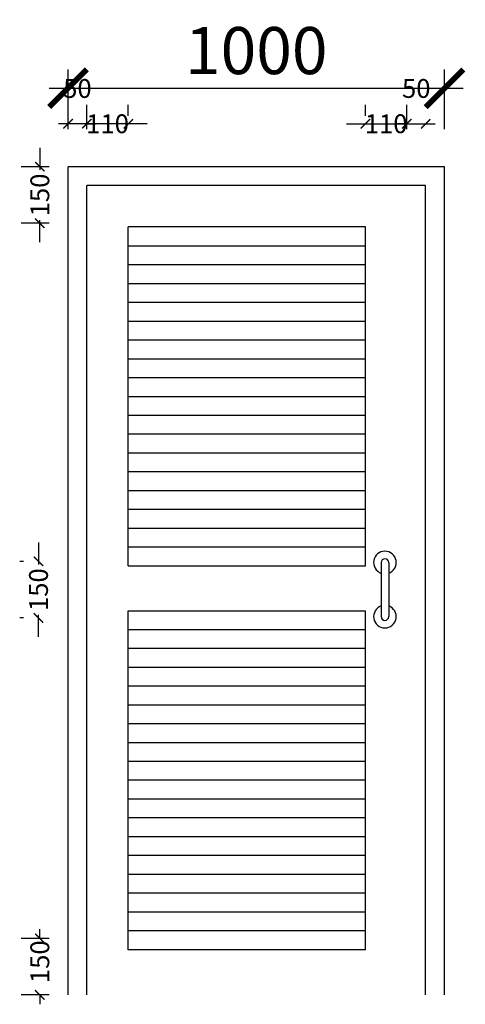
# Model space of a CAD drawing. Units: millimetres. Extents: x 395157 to 806385, y -948637 to -729504.
# Drawn here: x 439525 to 441893, y -844223 to -838992 of the extents above; entities that cross this region are included whole.
import ezdxf

# ---------------------------------------------------------------- set-up
doc = ezdxf.new("R2010")
doc.units = ezdxf.units.MM
doc.header["$LTSCALE"] = 20
doc.header["$MEASUREMENT"] = 0
doc.header["$PDMODE"] = 1
doc.layers.add('DIMENSIONS', color=3, linetype='Continuous')
doc.layers.add('DOOR', color=3, linetype='Continuous')
doc.styles.add('ROMAND', font='romand.shx', dxfattribs={"width": 0.9})
doc.dimstyles.new('TIK50', dxfattribs={"dimscale": 0, "dimtxt": 250, "dimasz": 200, "dimexe": 100, "dimexo": 200, "dimgap": 75, "dimtad": 1, "dimdec": 0, "dimlfac": 0.5, "dimzin": 13, "dimdsep": 46, "dimtxsty": 'ROMAND', "dimblk1": 'ARCHTICK', "dimblk2": 'ARCHTICK', "dimsah": 1, "dimcen": 1, "dimdle": 100, "dimclrd": 7, "dimclre": 7, "dimclrt": 4, "dimadec": 0, "dimazin": 3, "dimtfac": 1, "dimtdec": 0, "dimtofl": 0, "dimtmove": 2, "dimatfit": 0, "dimldrblk": 'ARCHTICK', "dimfxl": 0, "dimtolj": 1, "dimtzin": 13, "dimarcsym": 0})

# ---------------------------------------------------------------- blocks, each defined once
blk = doc.blocks.new('_ArchTick')
at = {"layer": 'DIMENSIONS', "color": 0, "const_width": 0.15}
blk.add_lwpolyline([(-0.5, -0.5), (0.5, 0.5)], dxfattribs=at)
blk = doc.blocks.new('*D14151')
at = {"layer": 'Defpoints', "color": 0, "transparency": 16777216}
for p in [(441782.1, -839355.7), (439782.1, -839772.7), (441782.1, -839772.7)]:
    blk.add_point(p, dxfattribs=at)
at = {"layer": 'DIMENSIONS', "color": 7, "lineweight": -2, "transparency": 16777216}
for p, q in [((439782.1, -839572.7), (439782.1, -839255.7)), ((441782.1, -839572.7), (441782.1, -839255.7)), ((439682.1, -839355.7), (441882.1, -839355.7))]:
    blk.add_line(p, q, dxfattribs=at)
at = {"layer": 'DIMENSIONS', "color": 7, "lineweight": -2, "transparency": 16777216, "xscale": 200, "yscale": 200, "zscale": 200, "rotation": 180}
blk.add_blockref('_ArchTick', (439782.1, -839355.7), dxfattribs=at)
at = {"layer": 'DIMENSIONS', "color": 7, "lineweight": -2, "transparency": 16777216, "xscale": 200, "yscale": 200, "zscale": 200}
blk.add_blockref('_ArchTick', (441782.1, -839355.7), dxfattribs=at)
at = {"layer": 'DIMENSIONS', "color": 4, "transparency": 16777216, "insert": (440782.1, -839155.7), "char_height": 250, "attachment_point": 5, "style": 'ROMAND'}
blk.add_mtext('\\A1;1000', dxfattribs=at)
blk = doc.blocks.new('*D14154')
at = {"layer": 'Defpoints', "color": 0, "transparency": 16777216}
for p in [(439882.1, -843872.7), (439632.3, -844172.7), (439882.1, -844172.7)]:
    blk.add_point(p, dxfattribs=at)
at = {"layer": 'DIMENSIONS', "color": 7, "lineweight": -2, "transparency": 16777216}
for p, q in [((439682.1, -843872.7), (439532.3, -843872.7)), ((439632.3, -843872.7), (439632.3, -843822.7)), ((439682.1, -844172.7), (439532.3, -844172.7)), ((439632.3, -844172.7), (439632.3, -844222.7))]:
    blk.add_line(p, q, dxfattribs=at)
at = {"layer": 'DIMENSIONS', "color": 7, "lineweight": -2, "transparency": 16777216, "xscale": 50, "yscale": 50, "zscale": 50}
for p, rotation in [((439632.3, -843872.7), 270), ((439632.3, -844172.7), 90)]:
    blk.add_blockref('_ArchTick', p, dxfattribs=dict(at, rotation=rotation))
at = {"layer": 'DIMENSIONS', "color": 4, "transparency": 16777216, "insert": (439632.3, -843996.4), "char_height": 100, "attachment_point": 5, "rotation": 90, "style": 'ROMAND'}
blk.add_mtext('\\A1;150', dxfattribs=at)
blk = doc.blocks.new('*D14155')
at = {"layer": 'Defpoints', "color": 0, "transparency": 16777216}
for p in [(439882.1, -839772.7), (439632.3, -840072.7), (439882.1, -840072.7)]:
    blk.add_point(p, dxfattribs=at)
at = {"layer": 'DIMENSIONS', "color": 7, "lineweight": -2, "transparency": 16777216}
for p, q in [((439632.3, -839672.7), (439632.3, -839788.4)), ((439682.1, -839772.7), (439532.3, -839772.7)), ((439682.1, -840072.7), (439532.3, -840072.7)), ((439632.3, -840172.7), (439632.3, -840056.9))]:
    blk.add_line(p, q, dxfattribs=at)
at = {"layer": 'DIMENSIONS', "color": 7, "lineweight": -2, "transparency": 16777216, "xscale": 50, "yscale": 50, "zscale": 50}
for p, rotation in [((439632.3, -839772.7), 90), ((439632.3, -840072.7), 270)]:
    blk.add_blockref('_ArchTick', p, dxfattribs=dict(at, rotation=rotation))
at = {"layer": 'DIMENSIONS', "color": 4, "transparency": 16777216, "insert": (439632.3, -839922.7), "char_height": 100, "attachment_point": 5, "rotation": 90, "style": 'ROMAND'}
blk.add_mtext('\\A1;150', dxfattribs=at)
blk = doc.blocks.new('*D14156')
at = {"layer": 'Defpoints', "color": 0, "transparency": 16777216}
for p in [(439782.1, -839544.5), (439782.1, -839649.8), (439882.1, -839668.4)]:
    blk.add_point(p, dxfattribs=at)
at = {"layer": 'DIMENSIONS', "color": 7, "lineweight": -2, "transparency": 16777216}
for p, q in [((439782.1, -839449.8), (439782.1, -839444.5)), ((439882.1, -839468.4), (439882.1, -839444.5)), ((439782.1, -839544.5), (439732.1, -839544.5)), ((439882.1, -839544.5), (439932.1, -839544.5))]:
    blk.add_line(p, q, dxfattribs=at)
at = {"layer": 'DIMENSIONS', "color": 7, "lineweight": -2, "transparency": 16777216, "xscale": 50, "yscale": 50, "zscale": 50}
blk.add_blockref('_ArchTick', (439782.1, -839544.5), dxfattribs=at)
at = {"layer": 'DIMENSIONS', "color": 7, "lineweight": -2, "transparency": 16777216, "xscale": 50, "yscale": 50, "zscale": 50, "rotation": 180}
blk.add_blockref('_ArchTick', (439882.1, -839544.5), dxfattribs=at)
at = {"layer": 'DIMENSIONS', "color": 4, "transparency": 16777216, "insert": (439832.1, -839357), "char_height": 100, "attachment_point": 5, "style": 'ROMAND'}
blk.add_mtext('\\A1;50', dxfattribs=at)
blk = doc.blocks.new('*D14157')
at = {"layer": 'Defpoints', "color": 0, "transparency": 16777216}
for p in [(439882.1, -839544.5), (440102.1, -839702.8), (439882.1, -839772.7)]:
    blk.add_point(p, dxfattribs=at)
at = {"layer": 'DIMENSIONS', "color": 7, "lineweight": -2, "transparency": 16777216}
for p, q in [((439882.1, -839572.7), (439882.1, -839444.5)), ((440102.1, -839502.8), (440102.1, -839444.5)), ((440202.1, -839544.5), (439782.1, -839544.5))]:
    blk.add_line(p, q, dxfattribs=at)
at = {"layer": 'DIMENSIONS', "color": 7, "lineweight": -2, "transparency": 16777216, "xscale": 50, "yscale": 50, "zscale": 50, "rotation": 180}
blk.add_blockref('_ArchTick', (439882.1, -839544.5), dxfattribs=at)
at = {"layer": 'DIMENSIONS', "color": 7, "lineweight": -2, "transparency": 16777216, "xscale": 50, "yscale": 50, "zscale": 50}
blk.add_blockref('_ArchTick', (440102.1, -839544.5), dxfattribs=at)
at = {"layer": 'DIMENSIONS', "color": 4, "transparency": 16777216, "insert": (439992.1, -839544.5), "char_height": 100, "attachment_point": 5, "style": 'ROMAND'}
blk.add_mtext('\\A1;110', dxfattribs=at)
blk = doc.blocks.new('*D14158')
at = {"layer": 'Defpoints', "color": 0, "transparency": 16777216}
for p in [(439745.3, -841869.6), (439625.3, -842169.6), (439745.3, -842169.6)]:
    blk.add_point(p, dxfattribs=at)
at = {"layer": 'DIMENSIONS', "color": 7, "lineweight": -2, "transparency": 16777216}
for p, q in [((439625.3, -841769.6), (439625.3, -841885.3)), ((439545.3, -841869.6), (439525.3, -841869.6)), ((439545.3, -842169.6), (439525.3, -842169.6)), ((439625.3, -842269.6), (439625.3, -842153.9))]:
    blk.add_line(p, q, dxfattribs=at)
at = {"layer": 'DIMENSIONS', "color": 7, "lineweight": -2, "transparency": 16777216, "xscale": 50, "yscale": 50, "zscale": 50}
for p, rotation in [((439625.3, -841869.6), 90), ((439625.3, -842169.6), 270)]:
    blk.add_blockref('_ArchTick', p, dxfattribs=dict(at, rotation=rotation))
at = {"layer": 'DIMENSIONS', "color": 4, "transparency": 16777216, "insert": (439625.3, -842019.6), "char_height": 100, "attachment_point": 5, "rotation": 90, "style": 'ROMAND'}
blk.add_mtext('\\A1;150', dxfattribs=at)
blk = doc.blocks.new('*D14159')
at = {"layer": 'Defpoints', "color": 0, "transparency": 16777216}
for p in [(441682.1, -839544.5), (441582.1, -839668.4), (441682.1, -839649.8)]:
    blk.add_point(p, dxfattribs=at)
at = {"layer": 'DIMENSIONS', "color": 7, "lineweight": -2, "transparency": 16777216}
for p, q in [((441582.1, -839468.4), (441582.1, -839444.5)), ((441682.1, -839449.8), (441682.1, -839444.5)), ((441582.1, -839544.5), (441532.1, -839544.5)), ((441682.1, -839544.5), (441732.1, -839544.5))]:
    blk.add_line(p, q, dxfattribs=at)
at = {"layer": 'DIMENSIONS', "color": 7, "lineweight": -2, "transparency": 16777216, "xscale": 50, "yscale": 50, "zscale": 50}
blk.add_blockref('_ArchTick', (441582.1, -839544.5), dxfattribs=at)
at = {"layer": 'DIMENSIONS', "color": 7, "lineweight": -2, "transparency": 16777216, "xscale": 50, "yscale": 50, "zscale": 50, "rotation": 180}
blk.add_blockref('_ArchTick', (441682.1, -839544.5), dxfattribs=at)
at = {"layer": 'DIMENSIONS', "color": 4, "transparency": 16777216, "insert": (441632.1, -839357), "char_height": 100, "attachment_point": 5, "style": 'ROMAND'}
blk.add_mtext('\\A1;50', dxfattribs=at)
blk = doc.blocks.new('*D14160')
at = {"layer": 'Defpoints', "color": 0, "transparency": 16777216}
for p in [(441582.1, -839544.5), (441362.1, -839702.8), (441582.1, -839772.7)]:
    blk.add_point(p, dxfattribs=at)
at = {"layer": 'DIMENSIONS', "color": 7, "lineweight": -2, "transparency": 16777216}
for p, q in [((441362.1, -839502.8), (441362.1, -839444.5)), ((441582.1, -839572.7), (441582.1, -839444.5)), ((441262.1, -839544.5), (441682.1, -839544.5))]:
    blk.add_line(p, q, dxfattribs=at)
at = {"layer": 'DIMENSIONS', "color": 7, "lineweight": -2, "transparency": 16777216, "xscale": 50, "yscale": 50, "zscale": 50, "rotation": 180}
blk.add_blockref('_ArchTick', (441362.1, -839544.5), dxfattribs=at)
at = {"layer": 'DIMENSIONS', "color": 7, "lineweight": -2, "transparency": 16777216, "xscale": 50, "yscale": 50, "zscale": 50}
blk.add_blockref('_ArchTick', (441582.1, -839544.5), dxfattribs=at)
at = {"layer": 'DIMENSIONS', "color": 4, "transparency": 16777216, "insert": (441472.1, -839544.5), "char_height": 100, "attachment_point": 5, "style": 'ROMAND'}
blk.add_mtext('\\A1;110', dxfattribs=at)

msp = doc.modelspace()

# ---------------------------------------------------------------- linework, layer by layer
at = {"layer": 'DIMENSIONS', "color": 3}
for p, q in [((441362.1, -840092.7), (440102.1, -840092.7)), ((440102.1, -841892.7), (440102.1, -840092.7)), ((441362.1, -841892.7), (441362.1, -840092.7)), ((440102.1, -840192.7), (441362.1, -840192.7)), ((440102.1, -840292.7), (441362.1, -840292.7)), ((440102.1, -840392.7), (441362.1, -840392.7)), ((440102.1, -840492.7), (441362.1, -840492.7)), ((440102.1, -840592.7), (441362.1, -840592.7)), ((440102.1, -840692.7), (441362.1, -840692.7)), ((440102.1, -840792.7), (441362.1, -840792.7)), ((440102.1, -840892.7), (441362.1, -840892.7)), ((440102.1, -840992.7), (441362.1, -840992.7)), ((440102.1, -841092.7), (441362.1, -841092.7)), ((440102.1, -841192.7), (441362.1, -841192.7)), ((440102.1, -841292.7), (441362.1, -841292.7)), ((440102.1, -841392.7), (441362.1, -841392.7)), ((440102.1, -841492.7), (441362.1, -841492.7)), ((440102.1, -841592.7), (441362.1, -841592.7)), ((440102.1, -841692.7), (441362.1, -841692.7)), ((440102.1, -841792.7), (441362.1, -841792.7)), ((441445.7, -841875.7), (441445.7, -842163.1)), ((441485.7, -841875.7), (441485.7, -842163.1)), ((440102.1, -841892.7), (441362.1, -841892.7)), ((440102.1, -842132.7), (441362.1, -842132.7)), ((440102.1, -843932.7), (440102.1, -842132.7)), ((441362.1, -843932.7), (441362.1, -842132.7)), ((441362.1, -842232.7), (440102.1, -842232.7)), ((441362.1, -842332.7), (440102.1, -842332.7)), ((441362.1, -842432.7), (440102.1, -842432.7)), ((441362.1, -842532.7), (440102.1, -842532.7)), ((441362.1, -842632.7), (440102.1, -842632.7)), ((441362.1, -842732.7), (440102.1, -842732.7)), ((441362.1, -842832.7), (440102.1, -842832.7)), ((441362.1, -842932.7), (440102.1, -842932.7)), ((441362.1, -843032.7), (440102.1, -843032.7)), ((441362.1, -843132.7), (440102.1, -843132.7)), ((441362.1, -843232.7), (440102.1, -843232.7)), ((441362.1, -843332.7), (440102.1, -843332.7)), ((441362.1, -843432.7), (440102.1, -843432.7)), ((441362.1, -843532.7), (440102.1, -843532.7)), ((441362.1, -843632.7), (440102.1, -843632.7)), ((441362.1, -843732.7), (440102.1, -843732.7)), ((441362.1, -843832.7), (440102.1, -843832.7)), ((441362.1, -843932.7), (440102.1, -843932.7))]:
    msp.add_line(p, q, dxfattribs=at)
for centre, radius, start, end in [((441465.7, -841875.7), 60, 289.4712, 250.5288), ((441465.7, -841875.7), 20, 0, 180), ((441465.7, -842163.1), 60, 109.4712, 70.5288), ((441465.7, -842163.1), 20, 180, 0)]:
    msp.add_arc(centre, radius, start, end, dxfattribs=at)
at = {"layer": 'DOOR'}
for p, q in [((441782.1, -839772.7), (439782.1, -839772.7)), ((439782.1, -844172.7), (439782.1, -839772.7)), ((441782.1, -844172.7), (441782.1, -839772.7)), ((441682.1, -839872.7), (439882.1, -839872.7)), ((439882.1, -844172.7), (439882.1, -839872.7)), ((441682.1, -844172.7), (441682.1, -839872.7))]:
    msp.add_line(p, q, dxfattribs=at)

# ---------------------------------------------------------------- dimensions: what is measured, and where the dimension line sits
at = {"layer": 'DIMENSIONS'}
for base, p1, p2, override, picture, middle in [((441782.1, -839355.7), (439782.1, -839772.7), (441782.1, -839772.7), {"dimscale": 1, "dimfxl": 100, "dimarcsym": 1}, '*D14151', (440782.1, -839155.7)), ((439782.1, -839544.5), (439882.1, -839668.4), (439782.1, -839649.8), {"dimscale": 1, "dimtxt": 100, "dimasz": 50, "dimgap": 25, "dimfxl": 100, "dimarcsym": 1}, '*D14156', (439832.1, -839357))]:
    dim = msp.add_linear_dim(base=base, p1=p1, p2=p2, dimstyle='TIK50', override=override, dxfattribs=at)
    dim.commit()
    dim.dimension.update_dxf_attribs({"geometry": picture, "text_midpoint": middle})
dim = msp.add_linear_dim(base=(441682.1, -839544.5), p1=(441582.1, -839668.4), p2=(441682.1, -839649.8), angle=180, dimstyle='TIK50', override={"dimscale": 1, "dimtxt": 100, "dimasz": 50, "dimgap": 25, "dimfxl": 100, "dimarcsym": 1}, dxfattribs=at)
dim.commit()
dim.dimension.update_dxf_attribs({"geometry": '*D14159', "text_midpoint": (441632.1, -839357)})
dim = msp.add_linear_dim(base=(439882.1, -839544.5), p1=(440102.1, -839702.8), p2=(439882.1, -839772.7), dimstyle='TIK50', override={"dimscale": 1, "dimtxt": 100, "dimasz": 50, "dimgap": 25, "dimfxl": 100, "dimarcsym": 1}, dxfattribs=at)
dim.commit()
dim.dimension.update_dxf_attribs({"geometry": '*D14157', "text_midpoint": (439992.1, -839544.5), "dimtype": 160})
for base, p1, p2, angle, picture, middle in [((441582.1, -839544.5), (441362.1, -839702.8), (441582.1, -839772.7), 180, '*D14160', (441472.1, -839544.5)), ((439632.3, -840072.7), (439882.1, -839772.7), (439882.1, -840072.7), 90, '*D14155', (439632.3, -839922.7)), ((439625.3, -842169.6), (439745.3, -841869.6), (439745.3, -842169.6), 90, '*D14158', (439625.3, -842019.6)), ((439632.3, -844172.7), (439882.1, -843872.7), (439882.1, -844172.7), 90, '*D14154', (439632.3, -843996.4))]:
    dim = msp.add_linear_dim(base=base, p1=p1, p2=p2, angle=angle, dimstyle='TIK50', override={"dimscale": 1, "dimtxt": 100, "dimasz": 50, "dimgap": 25, "dimfxl": 100, "dimarcsym": 1}, dxfattribs=at)
    dim.commit()
    dim.dimension.update_dxf_attribs({"geometry": picture, "text_midpoint": middle, "dimtype": 160})

doc.saveas('drawing.dxf')
